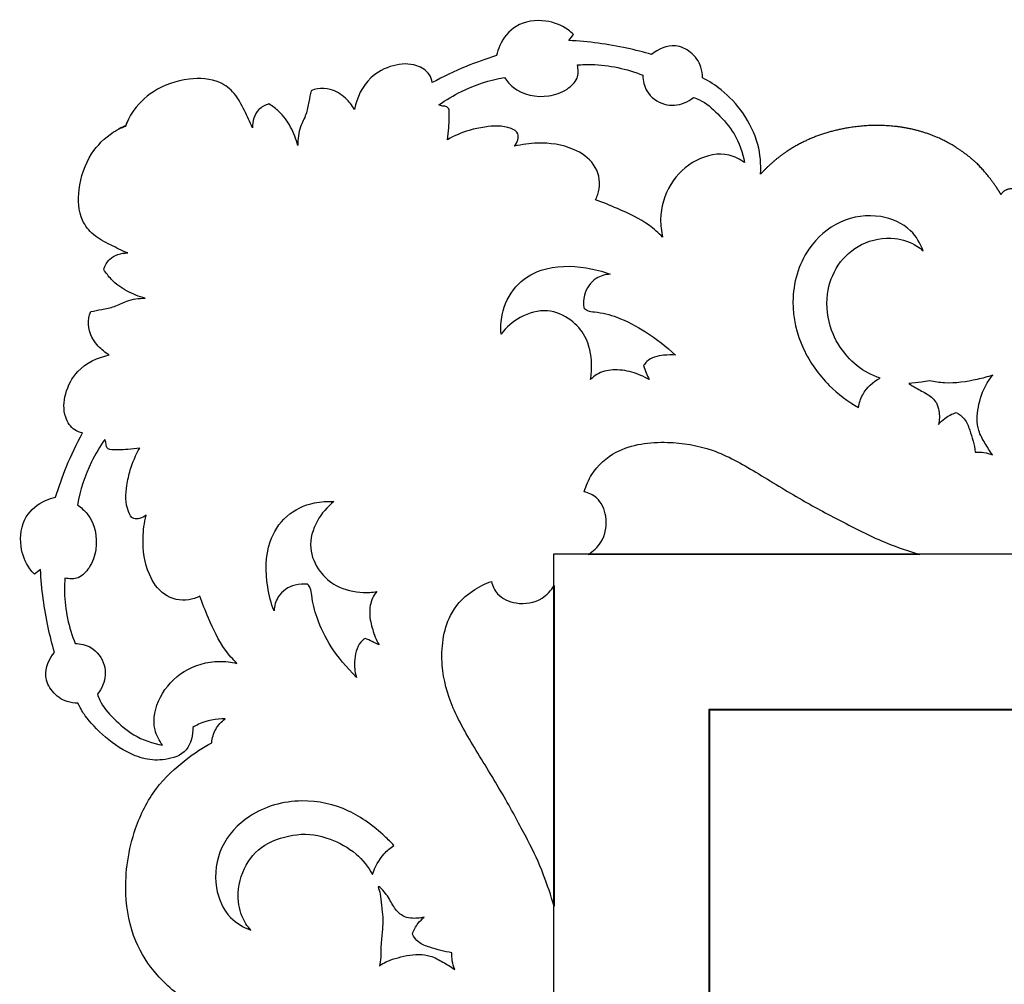
# Model space of a CAD drawing. Units: millimetres. Extents: x -1837 to 7330, y -4813 to 2287.
# Drawn here: x 279 to 533, y 1728 to 1977 of the extents above; entities that cross this region are included whole.
import ezdxf

# ---------------------------------------------------------------- set-up
doc = ezdxf.new("R2010")
doc.units = ezdxf.units.MM
doc.header["$MEASUREMENT"] = 0

msp = doc.modelspace()

# ---------------------------------------------------------------- linework, layer by layer
msp.add_line((1703.93, 1798.49), (456.93, 1798.49))
for points in [[(306.26, 1949.16), (306.29, 1949.13)], [(456.93, 1798.49), (456.93, 701.39)], [(456.93, 701.39), (456.93, 1798.49)], [(456.93, 1798.49), (1703.93, 1798.49)], [(456.93, 1798.49), (1703.93, 1798.49)]]:
    msp.add_lwpolyline(points)
for points in [[(416.7, 661.46), (1743.85, 661.46), (1743.85, 1838.6), (416.7, 1838.6)], [(456.77, 701.53), (1703.77, 701.53), (1703.77, 1798.53), (456.77, 1798.53)]]:
    msp.add_lwpolyline(points, close=True)
for points, knots in [([(421.85, 1972.72), (421.41, 1973.15), (419.36, 1974.9), (414.28, 1976.81), (406.93, 1975.83), (403.11, 1971.07), (402.15, 1968.13), (401.97, 1967.24)], [2222.069858, 2222.069858, 2222.069858, 2222.069858, 2223.908071, 2230.107729, 2237.831178, 2244.368507, 2247.09515, 2247.09515, 2247.09515, 2247.09515]), ([(421.85, 1972.72), (421.41, 1973.15), (419.36, 1974.9), (414.28, 1976.81), (406.93, 1975.83), (403.11, 1971.07), (402.15, 1968.13), (401.97, 1967.24)], [2222.069858, 2222.069858, 2222.069858, 2222.069858, 2223.908071, 2230.107729, 2237.831178, 2244.368507, 2247.09515, 2247.09515, 2247.09515, 2247.09515]), ([(442.02, 1967.54), (439.92, 1968.15), (432.9, 1969.93), (425.69, 1970.88), (420.66, 1971.15)], [2198.400841, 2198.400841, 2198.400841, 2198.400841, 2204.973261, 2220.099029, 2220.099029, 2220.099029, 2220.099029]), ([(442.02, 1967.54), (439.92, 1968.15), (432.9, 1969.93), (425.69, 1970.88), (420.66, 1971.15)], [2198.400841, 2198.400841, 2198.400841, 2198.400841, 2204.973261, 2220.099029, 2220.099029, 2220.099029, 2220.099029]), ([(455.15, 1961.51), (455.15, 1962.44), (454.79, 1964.95), (452.42, 1968.31), (447.45, 1970.59), (443.7, 1968.91), (442.02, 1967.54)], [2180.194202, 2180.194202, 2180.194202, 2180.194202, 2182.987518, 2187.65371, 2191.89796, 2198.400841, 2198.400841, 2198.400841, 2198.400841]), ([(455.15, 1961.51), (455.15, 1962.44), (454.79, 1964.95), (452.42, 1968.31), (447.45, 1970.59), (443.7, 1968.91), (442.02, 1967.54)], [2180.194202, 2180.194202, 2180.194202, 2180.194202, 2182.987518, 2187.65371, 2191.89796, 2198.400841, 2198.400841, 2198.400841, 2198.400841]), ([(401.97, 1967.24), (399.31, 1966.43), (393.65, 1964.42), (388.22, 1961.82), (385.4, 1960.28)], [2247.09515, 2247.09515, 2247.09515, 2247.09515, 2255.437986, 2265.08902, 2265.08902, 2265.08902, 2265.08902]), ([(401.97, 1967.24), (399.31, 1966.43), (393.65, 1964.42), (388.22, 1961.82), (385.4, 1960.28)], [2247.09515, 2247.09515, 2247.09515, 2247.09515, 2255.437986, 2265.08902, 2265.08902, 2265.08902, 2265.08902]), ([(385.4, 1960.28), (385.28, 1960.99), (384.58, 1963.02), (380.81, 1965.38), (375.03, 1965.04), (368.35, 1961.56), (365.91, 1956.39), (365.31, 1953.39)], [2265.08902, 2265.08902, 2265.08902, 2265.08902, 2267.266427, 2271.285589, 2277.31695, 2283.893212, 2293.050454, 2293.050454, 2293.050454, 2293.050454]), ([(385.4, 1960.28), (385.28, 1960.99), (384.58, 1963.02), (380.81, 1965.38), (375.03, 1965.04), (368.35, 1961.56), (365.91, 1956.39), (365.31, 1953.39)], [2265.08902, 2265.08902, 2265.08902, 2265.08902, 2267.266427, 2271.285589, 2277.31695, 2283.893212, 2293.050454, 2293.050454, 2293.050454, 2293.050454]), ([(404.02, 1961.62), (404.65, 1960.68), (407.47, 1957.35), (414.18, 1956.05), (419.92, 1958.11), (423.22, 1961.07), (423.12, 1963.73), (422.84, 1964.84)], [239.838351, 239.838351, 239.838351, 239.838351, 243.233378, 252.671506, 257.723819, 261.51051, 264.939224, 264.939224, 264.939224, 264.939224]), ([(422.84, 1964.84), (424.07, 1964.94), (429.81, 1965.12), (435.59, 1963.86), (439.75, 1962.17)], [264.939224, 264.939224, 264.939224, 264.939224, 268.647269, 282.147194, 282.147194, 282.147194, 282.147194]), ([(439.75, 1962.17), (439.78, 1960.78), (440.52, 1957.42), (444.97, 1954.1), (449.81, 1954.46), (452.08, 1955.86), (452.79, 1956.45)], [282.147194, 282.147194, 282.147194, 282.147194, 286.2906, 291.965884, 297.099538, 299.850235, 299.850235, 299.850235, 299.850235]), ([(338.98, 1948.64), (338.36, 1950.16), (336.87, 1953.14), (334.67, 1957.57), (329.77, 1961.32), (321.91, 1961.63), (313.6, 1958.88), (308.68, 1954.01), (306.84, 1950.65), (306.4, 1949.54), (306.26, 1949.16)], [2342.173717, 2342.173717, 2342.173717, 2342.173717, 2347.095249, 2352.201544, 2356.839816, 2364.83245, 2374.598324, 2382.46721, 2384.845964, 2386.058553, 2386.058553, 2386.058553, 2386.058553]), ([(338.98, 1948.64), (338.36, 1950.16), (336.87, 1953.14), (334.67, 1957.57), (329.77, 1961.32), (321.91, 1961.63), (313.6, 1958.88), (308.68, 1954.01), (306.84, 1950.65), (306.4, 1949.54), (306.26, 1949.16)], [2342.173717, 2342.173717, 2342.173717, 2342.173717, 2347.095249, 2352.201544, 2356.839816, 2364.83245, 2374.598324, 2382.46721, 2384.845964, 2386.058553, 2386.058553, 2386.058553, 2386.058553]), ([(387.11, 1954.54), (388.94, 1955.84), (394.23, 1959.02), (400.18, 1960.93), (404.02, 1961.62)], [221.395658, 221.395658, 221.395658, 221.395658, 228.143952, 239.838351, 239.838351, 239.838351, 239.838351]), ([(470.12, 1936.67), (470.28, 1939.22), (469.82, 1944.9), (466.01, 1952.46), (460.76, 1958.12), (456.84, 1960.64), (455.15, 1961.51)], [2149.628523, 2149.628523, 2149.628523, 2149.628523, 2157.293544, 2166.336496, 2174.480175, 2180.194202, 2180.194202, 2180.194202, 2180.194202]), ([(470.12, 1936.67), (470.28, 1939.22), (469.82, 1944.9), (466.01, 1952.46), (460.76, 1958.12), (456.84, 1960.64), (455.15, 1961.51)], [2149.628523, 2149.628523, 2149.628523, 2149.628523, 2157.293544, 2166.336496, 2174.480175, 2180.194202, 2180.194202, 2180.194202, 2180.194202]), ([(354.1, 1958.19), (353.93, 1957.24), (353.49, 1955.21), (352.96, 1951.98), (351, 1948.55), (350.69, 1945.71), (350.66, 1944.09)], [2306.309776, 2306.309776, 2306.309776, 2306.309776, 2309.208632, 2312.567332, 2316.030752, 2320.890867, 2320.890867, 2320.890867, 2320.890867]), ([(354.1, 1958.19), (353.93, 1957.24), (353.49, 1955.21), (352.96, 1951.98), (351, 1948.55), (350.69, 1945.71), (350.66, 1944.09)], [2306.309776, 2306.309776, 2306.309776, 2306.309776, 2309.208632, 2312.567332, 2316.030752, 2320.890867, 2320.890867, 2320.890867, 2320.890867]), ([(365.31, 1953.39), (364.7, 1954.45), (362.96, 1956.6), (359.57, 1958.77), (356.26, 1958.87), (354.63, 1958.41), (354.1, 1958.19)], [2293.050454, 2293.050454, 2293.050454, 2293.050454, 2296.705472, 2301.273195, 2304.588646, 2306.309776, 2306.309776, 2306.309776, 2306.309776]), ([(365.31, 1953.39), (364.7, 1954.45), (362.96, 1956.6), (359.57, 1958.77), (356.26, 1958.87), (354.63, 1958.41), (354.1, 1958.19)], [2293.050454, 2293.050454, 2293.050454, 2293.050454, 2296.705472, 2301.273195, 2304.588646, 2306.309776, 2306.309776, 2306.309776, 2306.309776]), ([(343.23, 1954.8), (342.27, 1954.5), (339.77, 1953.23), (338.98, 1950.29), (338.98, 1948.64)], [2334.229444, 2334.229444, 2334.229444, 2334.229444, 2337.216573, 2342.173717, 2342.173717, 2342.173717, 2342.173717]), ([(343.23, 1954.8), (342.27, 1954.5), (339.77, 1953.23), (338.98, 1950.29), (338.98, 1948.64)], [2334.229444, 2334.229444, 2334.229444, 2334.229444, 2337.216573, 2342.173717, 2342.173717, 2342.173717, 2342.173717]), ([(350.66, 1944.09), (350.26, 1945.73), (349.02, 1948.9), (346.39, 1952.58), (344.15, 1954.24), (343.23, 1954.8)], [2320.890867, 2320.890867, 2320.890867, 2320.890867, 2325.946923, 2330.984391, 2334.229444, 2334.229444, 2334.229444, 2334.229444]), ([(350.66, 1944.09), (350.26, 1945.73), (349.02, 1948.9), (346.39, 1952.58), (344.15, 1954.24), (343.23, 1954.8)], [2320.890867, 2320.890867, 2320.890867, 2320.890867, 2325.946923, 2330.984391, 2334.229444, 2334.229444, 2334.229444, 2334.229444]), ([(389.73, 1953.28), (389.61, 1953.56), (389.18, 1954.23), (388.05, 1954.15), (387.4, 1954.43), (387.11, 1954.54)], [218.342882, 218.342882, 218.342882, 218.342882, 219.259508, 220.45926, 221.395658, 221.395658, 221.395658, 221.395658]), ([(452.79, 1956.45), (453.31, 1956.28), (455.7, 1955.38), (459.35, 1952.16), (463.87, 1946.98), (465.51, 1942.23), (465.98, 1939.64)], [299.850235, 299.850235, 299.850235, 299.850235, 301.513596, 307.441306, 314.134909, 322.035976, 322.035976, 322.035976, 322.035976]), ([(389.3, 1945.54), (389.47, 1946.56), (389.77, 1949.14), (389.81, 1951.73), (389.73, 1953.28)], [431.974618, 431.974618, 431.974618, 431.974618, 435.088086, 439.73854, 439.73854, 439.73854, 439.73854]), ([(308.75, 1786.64), (302.9, 1789.06), (297.3, 1794.57), (294.78, 1798.49), (293.91, 1800.18), (292.98, 1800.18), (290.47, 1800.54), (287.11, 1802.91), (284.83, 1807.87), (286.51, 1811.63), (287.88, 1813.31), (287.27, 1815.41), (285.49, 1822.43), (284.53, 1829.64), (284.27, 1834.67), (283.75, 1834.28), (283.22, 1833.88), (282.7, 1833.48), (282.27, 1833.92), (280.52, 1835.97), (278.6, 1841.05), (279.59, 1848.4), (284.35, 1852.21), (287.29, 1853.17), (288.18, 1853.36), (288.99, 1856.02), (291, 1861.68), (293.6, 1867.11), (295.14, 1869.93), (294.43, 1870.05), (292.4, 1870.75), (290.04, 1874.52), (290.38, 1880.3), (293.86, 1886.98), (299.03, 1889.42), (302.02, 1890.02), (300.97, 1890.63), (298.82, 1892.37), (296.65, 1895.76), (296.55, 1899.07), (297.01, 1900.7), (297.23, 1901.23), (298.18, 1901.4), (300.21, 1901.84), (303.44, 1902.36), (306.87, 1904.33), (309.71, 1904.64), (311.33, 1904.67), (309.69, 1905.07), (306.52, 1906.31), (302.84, 1908.93), (301.18, 1911.18), (300.62, 1912.1), (300.92, 1913.06), (302.19, 1915.56), (305.13, 1916.35), (306.78, 1916.35), (305.26, 1916.97), (302.28, 1918.46), (297.84, 1920.66), (294.1, 1925.56), (293.79, 1933.42), (296.54, 1941.73), (301.41, 1946.65), (304.77, 1948.49), (305.88, 1948.93), (306.26, 1949.07), (306.42, 1949.43), (306.7, 1950.07), (306.98, 1950.71), (307.1, 1950.98)], [-600.703712, -600.703712, -600.703712, -600.703712, -575.85206, -570.138033, -570.138033, -570.138033, -567.344718, -562.678526, -558.434275, -551.931394, -551.931394, -551.931394, -545.358974, -530.233206, -530.233206, -530.233206, -528.262377, -528.262377, -528.262377, -526.424164, -520.224506, -512.501058, -505.963729, -503.237086, -503.237086, -503.237086, -494.89425, -485.243216, -485.243216, -485.243216, -483.065809, -479.046647, -473.015286, -466.439024, -457.281781, -457.281781, -457.281781, -453.626763, -449.05904, -445.743589, -444.02246, -444.02246, -444.02246, -441.123603, -437.764904, -434.301484, -429.441369, -429.441369, -429.441369, -424.385312, -419.347844, -416.102791, -416.102791, -416.102791, -413.115662, -408.158519, -408.158519, -408.158519, -403.236987, -398.130691, -393.492419, -385.499785, -375.733912, -367.865025, -365.486271, -364.273682, -364.273682, -364.273682, -363.070489, -362.183891, -362.183891, -362.183891, -362.183891]), ([(406.64, 1943.86), (407.04, 1944.35), (407.54, 1945.38), (407.74, 1947.46), (404.15, 1949.36), (399.83, 1949.07), (394.24, 1947.95), (391.08, 1946.56), (389.3, 1945.54)], [409.326168, 409.326168, 409.326168, 409.326168, 411.213919, 412.748857, 414.956479, 421.740444, 425.827401, 431.974618, 431.974618, 431.974618, 431.974618]), ([(308.75, 1786.64), (302.9, 1789.06), (297.3, 1794.57), (294.78, 1798.49), (293.91, 1800.18), (292.98, 1800.18), (290.47, 1800.54), (287.11, 1802.91), (284.83, 1807.87), (286.51, 1811.63), (287.88, 1813.31), (287.27, 1815.41), (285.49, 1822.43), (284.53, 1829.64), (284.27, 1834.67), (283.75, 1834.28), (283.22, 1833.88), (282.7, 1833.48), (282.27, 1833.92), (280.52, 1835.97), (278.6, 1841.05), (279.59, 1848.4), (284.35, 1852.21), (287.29, 1853.17), (288.18, 1853.36), (288.99, 1856.02), (291, 1861.68), (293.6, 1867.11), (295.14, 1869.93), (294.43, 1870.05), (292.4, 1870.75), (290.04, 1874.52), (290.38, 1880.3), (293.86, 1886.98), (299.03, 1889.42), (302.02, 1890.02), (300.97, 1890.63), (298.82, 1892.37), (296.65, 1895.76), (296.55, 1899.07), (297.01, 1900.7), (297.23, 1901.23), (298.18, 1901.4), (300.21, 1901.84), (303.44, 1902.36), (306.87, 1904.33), (309.71, 1904.64), (311.33, 1904.67), (309.69, 1905.07), (306.52, 1906.31), (302.84, 1908.93), (301.18, 1911.18), (300.62, 1912.1), (300.92, 1913.06), (302.19, 1915.56), (305.13, 1916.35), (306.78, 1916.35), (305.26, 1916.97), (302.28, 1918.46), (297.84, 1920.66), (294.1, 1925.56), (293.79, 1933.42), (296.54, 1941.73), (301.41, 1946.65), (304.77, 1948.49), (305.88, 1948.93), (306.26, 1949.07)], [-600.703712, -600.703712, -600.703712, -600.703712, -575.85206, -570.138033, -570.138033, -570.138033, -567.344718, -562.678526, -558.434275, -551.931394, -551.931394, -551.931394, -545.358974, -530.233206, -530.233206, -530.233206, -528.262377, -528.262377, -528.262377, -526.424164, -520.224506, -512.501058, -505.963729, -503.237086, -503.237086, -503.237086, -494.89425, -485.243216, -485.243216, -485.243216, -483.065809, -479.046647, -473.015286, -466.439024, -457.281781, -457.281781, -457.281781, -453.626763, -449.05904, -445.743589, -444.02246, -444.02246, -444.02246, -441.123603, -437.764904, -434.301484, -429.441369, -429.441369, -429.441369, -424.385312, -419.347844, -416.102791, -416.102791, -416.102791, -413.115662, -408.158519, -408.158519, -408.158519, -403.236987, -398.130691, -393.492419, -385.499785, -375.733912, -367.865025, -365.486271, -364.273682, -364.273682, -364.273682, -364.273682]), ([(306.26, 1949.16), (305.9, 1949), (305.26, 1948.72), (304.62, 1948.43), (304.35, 1948.32)], [2386.058553, 2386.058553, 2386.058553, 2386.058553, 2387.261746, 2388.148345, 2388.148345, 2388.148345, 2388.148345]), ([(427.5, 1930.05), (427.98, 1930.93), (429.09, 1933.92), (427.68, 1939.68), (421.13, 1944.02), (413.7, 1945.04), (408.56, 1944.36), (406.64, 1943.86)], [378.001964, 378.001964, 378.001964, 378.001964, 381.014543, 387.387902, 393.893597, 403.378935, 409.326168, 409.326168, 409.326168, 409.326168]), ([(465.98, 1939.64), (464.79, 1940.52), (460.82, 1942.61), (452.96, 1940.8), (446.2, 1934.4), (443.94, 1926.6), (444.5, 1921.93), (444.86, 1920.45)], [322.035976, 322.035976, 322.035976, 322.035976, 326.475623, 334.96115, 344.053969, 353.455026, 358.02173, 358.02173, 358.02173, 358.02173]), ([(444.86, 1920.45), (443.8, 1921.51), (440.32, 1924.61), (434.18, 1927.4), (429.42, 1929.38), (427.5, 1930.05)], [358.02173, 358.02173, 358.02173, 358.02173, 362.502268, 371.903136, 378.001964, 378.001964, 378.001964, 378.001964]), ([(512.09, 1916.88), (511.39, 1918.79), (508.82, 1923.21), (500.58, 1926.7), (490.23, 1925.24), (480.93, 1917.05), (477.32, 1904.31), (480.39, 1891.56), (487, 1882.29), (492.68, 1878.01), (495.42, 1876.45)], [153.47368, 153.47368, 153.47368, 153.47368, 159.578771, 168.128684, 178.586785, 189.31188, 203.514398, 215.92106, 227.504811, 236.975993, 236.975993, 236.975993, 236.975993]), ([(501, 1884.08), (499.96, 1884.4), (496.75, 1885.7), (491.99, 1889.63), (487.72, 1896.66), (486.66, 1905.33), (489.62, 1913.59), (496.08, 1919.31), (503.94, 1920.77), (509.46, 1918.99), (511.58, 1917.34), (512.09, 1916.88)], [93.223583, 93.223583, 93.223583, 93.223583, 96.503479, 103.527895, 111.310579, 120.696265, 128.693831, 136.710552, 145.461858, 151.41043, 153.47368, 153.47368, 153.47368, 153.47368]), ([(403.14, 1895.42), (403.01, 1897.08), (403.27, 1901.46), (406.32, 1908.08), (414.48, 1913.17), (423.49, 1913.09), (429.32, 1911.62), (431.32, 1910.87)], [144.578279, 144.578279, 144.578279, 144.578279, 149.576494, 157.577607, 165.383353, 177.028465, 183.428856, 183.428856, 183.428856, 183.428856]), ([(431.32, 1910.87), (430.06, 1910.79), (426.98, 1909.98), (424.43, 1906.18), (424.33, 1903.27), (424.47, 1902.2)], [183.428856, 183.428856, 183.428856, 183.428856, 187.205339, 192.512632, 195.751203, 195.751203, 195.751203, 195.751203]), ([(426.25, 1883.72), (426.47, 1885.01), (426.72, 1888.77), (425.6, 1894.56), (421.17, 1899.51), (414.94, 1902.26), (408.03, 1900.22), (404.48, 1897.15), (403.14, 1895.42)], [107.475809, 107.475809, 107.475809, 107.475809, 111.407538, 118.767473, 124.350403, 130.80301, 138.029211, 144.578279, 144.578279, 144.578279, 144.578279]), ([(424.47, 1902.2), (424.76, 1901.93), (425.6, 1901.28), (428.67, 1901.07), (433.89, 1899.75), (441.02, 1895.91), (445.85, 1892.21), (448.21, 1889.95)], [195.751203, 195.751203, 195.751203, 195.751203, 196.935029, 198.831011, 204.739032, 213.078495, 222.885213, 222.885213, 222.885213, 222.885213]), ([(448.21, 1889.95), (447.19, 1890.09), (444.65, 1890.03), (441.39, 1889.3), (440.19, 1887.65), (439.95, 1887.27)], [222.885213, 222.885213, 222.885213, 222.885213, 225.981595, 230.608294, 231.957098, 231.957098, 231.957098, 231.957098]), ([(441.41, 1883.66), (440, 1884.5), (436.93, 1885.78), (432.23, 1886.47), (428.41, 1885.58), (426.74, 1884.22), (426.25, 1883.72)], [235.854197, 235.854197, 235.854197, 235.854197, 240.778931, 245.699218, 249.947829, 252.054088, 252.054088, 252.054088, 252.054088]), ([(439.95, 1887.27), (440.14, 1886.65), (440.56, 1885.42), (441.11, 1884.24), (441.41, 1883.66)], [231.957098, 231.957098, 231.957098, 231.957098, 233.89911, 235.854197, 235.854197, 235.854197, 235.854197]), ([(495.42, 1876.45), (495.6, 1877.6), (496.54, 1880.78), (499.16, 1883.11), (501, 1884.08)], [236.975993, 236.975993, 236.975993, 236.975993, 240.451122, 246.697263, 246.697263, 246.697263, 246.697263]), ([(513.79, 1883.35), (513.07, 1883.24), (511.28, 1882.97), (509.48, 1882.78), (508.4, 1882.68)], [75.104745, 75.104745, 75.104745, 75.104745, 77.294639, 80.539788, 80.539788, 80.539788, 80.539788]), ([(530.04, 1884.82), (528.73, 1884.38), (524.67, 1883.3), (519.14, 1882.46), (515.05, 1883.07), (513.79, 1883.35)], [139.15633, 139.15633, 139.15633, 139.15633, 143.323715, 151.769135, 155.644533, 155.644533, 155.644533, 155.644533]), ([(529.99, 1864.23), (529.29, 1865.21), (528.05, 1867.28), (525.78, 1871.17), (526.09, 1876.77), (527.7, 1881.59), (529.46, 1884.1), (530.04, 1884.82)], [116.766358, 116.766358, 116.766358, 116.766358, 120.398517, 124.022601, 130.027979, 136.382467, 139.15633, 139.15633, 139.15633, 139.15633]), ([(508.4, 1882.68), (508.99, 1882.29), (510.55, 1881.27), (513.18, 1880.05), (515.57, 1878.09), (516.35, 1875.17), (516.32, 1873.25), (516.07, 1872.1)], [80.539788, 80.539788, 80.539788, 80.539788, 82.658695, 86.119651, 89.314095, 91.412402, 94.952742, 94.952742, 94.952742, 94.952742]), ([(516.07, 1872.1), (516.55, 1872.68), (517.88, 1873.97), (519.55, 1874.83), (520.59, 1875.17)], [94.952742, 94.952742, 94.952742, 94.952742, 97.19418, 100.466463, 100.466463, 100.466463, 100.466463]), ([(520.59, 1875.17), (521.39, 1874.77), (523.07, 1873.58), (524.44, 1869.78), (525.31, 1866.9), (525.55, 1864.95)], [100.466463, 100.466463, 100.466463, 100.466463, 103.15903, 106.339288, 112.23005, 112.23005, 112.23005, 112.23005]), ([(300.88, 1868.22), (299.58, 1866.39), (296.4, 1861.09), (294.49, 1855.14), (293.8, 1851.31)], [221.395658, 221.395658, 221.395658, 221.395658, 228.143952, 239.838351, 239.838351, 239.838351, 239.838351]), ([(302.14, 1865.6), (301.86, 1865.72), (301.19, 1866.15), (301.27, 1867.28), (300.99, 1867.93), (300.88, 1868.22)], [218.342882, 218.342882, 218.342882, 218.342882, 219.259508, 220.45926, 221.395658, 221.395658, 221.395658, 221.395658]), ([(309.88, 1866.02), (308.86, 1865.86), (306.28, 1865.56), (303.69, 1865.52), (302.14, 1865.6)], [431.974618, 431.974618, 431.974618, 431.974618, 435.088086, 439.73854, 439.73854, 439.73854, 439.73854]), ([(311.56, 1848.69), (311.07, 1848.29), (310.04, 1847.79), (307.96, 1847.59), (306.06, 1851.17), (306.35, 1855.5), (307.46, 1861.09), (308.86, 1864.25), (309.88, 1866.02)], [409.326168, 409.326168, 409.326168, 409.326168, 411.213919, 412.748857, 414.956479, 421.740444, 425.827401, 431.974618, 431.974618, 431.974618, 431.974618]), ([(424.64, 1854.74), (425.06, 1856.3), (426.79, 1860.5), (433.92, 1866.69), (445.6, 1868.1), (458.16, 1866.03), (469.37, 1859.63), (480.22, 1852.77), (491.61, 1846.8), (501.58, 1841.71), (508.36, 1839.41), (511.21, 1838.56)], [224.499986, 224.499986, 224.499986, 224.499986, 229.352113, 237.892103, 251.34522, 263.076762, 275.670539, 289.598118, 301.703389, 314.223246, 323.12715, 323.12715, 323.12715, 323.12715]), ([(525.55, 1864.95), (526.28, 1865), (527.81, 1864.94), (529.28, 1864.52), (529.99, 1864.23)], [112.23005, 112.23005, 112.23005, 112.23005, 114.444009, 116.766358, 116.766358, 116.766358, 116.766358]), ([(425.66, 1838.56), (426.93, 1839.36), (429.84, 1842.03), (430.86, 1847.96), (428.61, 1853.16), (425.78, 1854.45), (424.64, 1854.74)], [204.335268, 204.335268, 204.335268, 204.335268, 208.836405, 215.667256, 220.985889, 224.499986, 224.499986, 224.499986, 224.499986]), ([(293.8, 1851.31), (294.74, 1850.68), (298.07, 1847.86), (299.37, 1841.14), (297.31, 1835.4), (294.35, 1832.11), (291.69, 1832.21), (290.58, 1832.49)], [239.838351, 239.838351, 239.838351, 239.838351, 243.233378, 252.671506, 257.723819, 261.51051, 264.939224, 264.939224, 264.939224, 264.939224]), ([(371.1, 1828.98), (369.81, 1828.76), (366.65, 1828.61), (360.86, 1829.73), (355.91, 1834.16), (353.16, 1840.39), (355.2, 1847.3), (358.27, 1850.85), (360, 1852.19), (358.33, 1852.32), (353.96, 1852.06), (347.34, 1849), (342.25, 1840.85), (342.33, 1831.84), (343.79, 1826.01), (344.55, 1824.01), (344.63, 1825.27), (345.44, 1828.35), (349.24, 1830.9), (352.15, 1831), (353.22, 1830.86), (353.49, 1830.57), (354.14, 1829.73), (354.35, 1826.65), (355.67, 1821.44), (359.36, 1814.06), (363.11, 1809.63), (365.86, 1806.8), (365.3, 1808.61), (365.24, 1811.22), (365.93, 1815.31), (367.67, 1816.64), (368.05, 1816.87), (368.68, 1816.69), (369.9, 1816.08), (371.08, 1815.53), (371.66, 1815.23), (370.82, 1816.64), (370, 1819.07), (368.95, 1823.1), (369.54, 1826.8), (370.6, 1828.49), (371.1, 1828.98)], [107.475809, 107.475809, 107.475809, 107.475809, 111.407538, 118.767473, 124.350403, 130.80301, 138.029211, 144.578279, 144.578279, 144.578279, 149.576494, 157.577607, 165.383353, 177.028465, 183.428856, 183.428856, 183.428856, 187.205339, 192.512632, 195.751203, 195.751203, 195.751203, 196.935029, 198.831011, 204.739032, 213.078495, 222.885213, 222.885213, 222.885213, 225.981595, 230.608294, 231.957098, 231.957098, 231.957098, 233.89911, 235.854197, 235.854197, 235.854197, 240.778931, 245.699218, 249.947829, 252.054088, 252.054088, 252.054088, 252.054088]), ([(325.37, 1827.83), (324.49, 1827.35), (321.5, 1826.24), (315.74, 1827.65), (311.4, 1834.2), (310.38, 1841.63), (311.06, 1846.77), (311.56, 1848.69)], [378.001964, 378.001964, 378.001964, 378.001964, 381.014543, 387.387902, 393.893597, 403.378935, 409.326168, 409.326168, 409.326168, 409.326168]), ([(290.58, 1832.49), (290.48, 1831.26), (290.3, 1825.52), (291.56, 1819.74), (293.25, 1815.58)], [264.939224, 264.939224, 264.939224, 264.939224, 268.647269, 282.147194, 282.147194, 282.147194, 282.147194]), ([(416.86, 1747.81), (416.86, 1772.64), (416.86, 1801.15), (416.86, 1830.55), (416.06, 1829.28), (413.39, 1826.38), (407.45, 1825.35), (402.26, 1827.6), (400.97, 1830.43), (400.68, 1831.57), (399.12, 1831.15), (394.06, 1828.42), (388.54, 1821.97), (387.16, 1810.28), (390.29, 1798.73), (397.51, 1786.65), (404.09, 1776.03), (410.45, 1764.17), (413.71, 1757.43), (416.01, 1750.65), (416.86, 1747.81)], [118.791881, 118.791881, 118.791881, 118.791881, 204.335268, 204.335268, 204.335268, 208.836405, 215.667256, 220.985889, 224.499986, 224.499986, 224.499986, 229.352113, 237.892103, 251.34522, 263.076762, 275.670539, 289.598118, 301.703389, 314.223246, 323.12715, 323.12715, 323.12715, 323.12715]), ([(334.96, 1810.47), (333.91, 1811.53), (330.81, 1815.01), (328.02, 1821.15), (326.04, 1825.91), (325.37, 1827.83)], [358.02173, 358.02173, 358.02173, 358.02173, 362.502268, 371.903136, 378.001964, 378.001964, 378.001964, 378.001964]), ([(293.25, 1815.58), (294.63, 1815.55), (298, 1814.81), (301.32, 1810.36), (300.96, 1805.52), (299.56, 1803.25), (298.97, 1802.54)], [282.147194, 282.147194, 282.147194, 282.147194, 286.2906, 291.965884, 297.099538, 299.850235, 299.850235, 299.850235, 299.850235]), ([(315.78, 1789.35), (314.9, 1790.54), (312.81, 1794.51), (314.62, 1802.37), (321.02, 1809.13), (328.82, 1811.39), (333.48, 1810.83), (334.96, 1810.47)], [322.035976, 322.035976, 322.035976, 322.035976, 326.475623, 334.96115, 344.053969, 353.455026, 358.02173, 358.02173, 358.02173, 358.02173]), ([(298.97, 1802.54), (299.14, 1802.01), (300.04, 1799.63), (303.26, 1795.98), (308.44, 1791.46), (313.19, 1789.82), (315.78, 1789.35)], [299.850235, 299.850235, 299.850235, 299.850235, 301.513596, 307.441306, 314.134909, 322.035976, 322.035976, 322.035976, 322.035976]), ([(331.97, 1796.15), (329.63, 1796.19), (326.63, 1795.63), (324.07, 1794.25), (323.59, 1793.96)], [-629.232876, -629.232876, -629.232876, -629.232876, -622.203643, -620.516955, -620.516955, -620.516955, -620.516955]), ([(331.97, 1796.15), (329.63, 1796.19), (326.63, 1795.63), (324.07, 1794.25), (323.59, 1793.96)], [-629.232876, -629.232876, -629.232876, -629.232876, -622.203643, -620.516955, -620.516955, -620.516955, -620.516955]), ([(328.48, 1790.01), (328.58, 1791.2), (329.24, 1793.62), (330.98, 1795.44), (331.97, 1796.15)], [-636.483657, -636.483657, -636.483657, -636.483657, -632.890092, -629.232876, -629.232876, -629.232876, -629.232876]), ([(328.48, 1790.01), (328.58, 1791.2), (329.24, 1793.62), (330.98, 1795.44), (331.97, 1796.15)], [-636.483657, -636.483657, -636.483657, -636.483657, -632.890092, -629.232876, -629.232876, -629.232876, -629.232876]), ([(323.59, 1793.96), (323.63, 1791.96), (322.69, 1787.43), (316.65, 1785.34), (312.06, 1785.54), (309.56, 1786.31), (308.75, 1786.64)], [-620.516955, -620.516955, -620.516955, -620.516955, -614.493509, -608.495296, -603.325098, -600.703712, -600.703712, -600.703712, -600.703712]), ([(323.59, 1793.96), (323.63, 1791.96), (322.69, 1787.43), (316.65, 1785.34), (312.06, 1785.54), (309.56, 1786.31), (308.75, 1786.64)], [-620.516955, -620.516955, -620.516955, -620.516955, -614.493509, -608.495296, -603.325098, -600.703712, -600.703712, -600.703712, -600.703712]), ([(324.01, 1722.28), (320.42, 1724.32), (314.42, 1729.19), (307.93, 1739.18), (305.43, 1752.53), (307.56, 1766.34), (313.45, 1778.36), (320.98, 1785.3), (326.16, 1788.75), (328.48, 1790.01)], [-718.937233, -718.937233, -718.937233, -718.937233, -706.563828, -696.206995, -683.836654, -666.753737, -655.115861, -644.384923, -636.483657, -636.483657, -636.483657, -636.483657]), ([(324.01, 1722.28), (320.42, 1724.32), (314.42, 1729.19), (307.93, 1739.18), (305.43, 1752.53), (307.56, 1766.34), (313.45, 1778.36), (320.98, 1785.3), (326.16, 1788.75), (328.48, 1790.01)], [-718.937233, -718.937233, -718.937233, -718.937233, -706.563828, -696.206995, -683.836654, -666.753737, -655.115861, -644.384923, -636.483657, -636.483657, -636.483657, -636.483657]), ([(370, 1755.99), (368.9, 1757.98), (365.82, 1761.88), (358.41, 1765.79), (351.31, 1767.02), (341.53, 1764.17), (336.2, 1757.69), (334.63, 1749.83), (336.43, 1744.31), (338.08, 1742.19), (338.54, 1741.68), (336.63, 1742.38), (332.2, 1744.95), (328.73, 1753.17), (330.13, 1763.59), (338.58, 1772.61), (351.12, 1776.09), (364.04, 1773.24), (371.07, 1767.83), (374.77, 1764.33), (375.44, 1763.47), (374.53, 1762.85), (372.14, 1760.79), (370.6, 1757.93), (370, 1755.99)], [96.715377, 96.715377, 96.715377, 96.715377, 103.527895, 111.310579, 120.696265, 128.693831, 136.710552, 145.461858, 151.41043, 153.47368, 153.47368, 153.47368, 159.578771, 168.128684, 178.586785, 189.31188, 203.514398, 215.92106, 227.504811, 230.755384, 230.755384, 230.755384, 234.042813, 240.132074, 240.132074, 240.132074, 240.132074]), ([(372.15, 1749.68), (372.03, 1750.64), (371.76, 1751.89), (371.19, 1753.28), (372.24, 1752.36), (374.15, 1750.34), (375.15, 1747.81), (377.37, 1745.27), (380.29, 1744.52), (382.16, 1744.76), (383.32, 1745), (382.74, 1744.54), (381.45, 1743.25), (380.59, 1741.63), (380.25, 1740.63), (380.65, 1739.85), (381.84, 1738.23), (385.64, 1736.91), (388.52, 1736.07), (390.47, 1735.84), (390.42, 1735.13), (390.47, 1733.65), (390.9, 1732.23), (391.19, 1731.54), (390.2, 1732.21), (388.14, 1733.41), (384.25, 1735.61), (378.65, 1735.32), (373.83, 1733.75), (372.45, 1732.94), (371.74, 1732.38), (372.18, 1733.65), (372.02, 1739.46), (372.86, 1743.29), (372.44, 1746.11), (372.26, 1748.71), (372.15, 1749.68)], [75.104745, 75.104745, 75.104745, 75.104745, 79.277583, 83.450421, 83.450421, 85.349763, 88.452089, 91.315519, 93.196396, 96.369879, 96.369879, 96.369879, 98.379055, 101.312259, 101.312259, 101.312259, 103.725817, 106.576531, 111.856882, 111.856882, 111.856882, 113.841427, 115.92313, 115.92313, 115.92313, 119.178918, 122.427468, 127.810558, 133.506583, 135.993013, 135.993013, 135.993013, 139.728566, 147.298857, 151.471695, 155.644533, 155.644533, 155.644533, 155.644533])]:
    msp.add_open_spline(points, degree=3, knots=knots)
for points in [[(420.66, 1971.15), (421.05, 1971.67), (421.45, 1972.2), (421.85, 1972.72)], [(420.66, 1971.15), (421.05, 1971.67), (421.45, 1972.2), (421.85, 1972.72)], [(511.21, 1838.56), (482.69, 1838.56), (454.18, 1838.56), (425.66, 1838.56)]]:
    msp.add_open_spline(points, degree=3)
msp.add_rational_spline([(589.92, 1941.39), (589.91, 1941.48), (589.57, 1943.42), (586.05, 1948.17), (576.84, 1950.06), (570.81, 1949.08), (567.1, 1947.26), (565.42, 1946.37), (564.97, 1946.12), (565.16, 1946.53), (565.36, 1947.21), (565.42, 1948.24), (565.15, 1949.27), (563.74, 1949.47), (561.59, 1948.83), (558.71, 1947.56), (555.86, 1944.68), (554.3, 1942.1), (553.72, 1940.77), (553.51, 1941.4), (552.68, 1943.29), (550.71, 1945.57), (547.83, 1946.96), (545.79, 1947.63), (545.01, 1947.72), (544.65, 1947.28), (543.27, 1945.72), (541.59, 1943.52), (539.84, 1941.25), (538.37, 1939.15), (538.34, 1936.47), (538.79, 1933.84), (539.39, 1932.3), (539.74, 1931.59), (539.2, 1932.04), (537.69, 1932.97), (535.36, 1933.03), (533.25, 1932.67), (532.46, 1931.83), (532.18, 1931.41), (531.69, 1932.32), (529.83, 1934.99), (526.61, 1939.11), (521.34, 1943.32), (516.67, 1945.92), (510.25, 1948.18), (507.06, 1948.81), (500.13, 1949.39), (493.57, 1949.07), (484.58, 1946.79), (476.69, 1942.81), (472.18, 1938.93), (470.12, 1936.67)], [1, 1, 1, 1, 1, 1, 1, 1, 1, 1, 1, 1, 1, 1, 1, 1, 1, 1, 1, 1, 1, 1, 1, 1, 1, 1, 1, 1, 1, 1, 1, 1, 1, 1, 1, 1, 1, 1, 1, 1, 1, 1, 1, 1, 1, 0.993641236964, 0.993641236964, 1, 1, 1, 1, 1, 1], degree=3, knots=[1989.844466, 1989.844466, 1989.844466, 1989.844466, 1990.156471, 1996.218395, 2005.60718, 2012.884685, 2017.208658, 2018.799036, 2018.799036, 2018.799036, 2020.167435, 2020.86879, 2021.952698, 2022.905473, 2024.846939, 2027.8958, 2032.580771, 2036.976307, 2036.976307, 2036.976307, 2038.987771, 2043.170425, 2045.816596, 2048.84341, 2048.84341, 2048.84341, 2050.578218, 2054.744355, 2057.26027, 2059.354439, 2062.456764, 2064.987279, 2067.383151, 2067.383151, 2067.383151, 2069.541377, 2072.714897, 2074.514752, 2076.045727, 2076.045727, 2076.045727, 2079.192212, 2085.500308, 2092.395643, 2101.402799, 2101.402799, 2111.131228, 2111.456377, 2122.376393, 2131.533646, 2140.279261, 2149.628523, 2149.628523, 2149.628523, 2149.628523])
msp.add_rational_spline([(589.92, 1941.39), (589.91, 1941.48), (589.57, 1943.42), (586.05, 1948.17), (576.84, 1950.06), (570.81, 1949.08), (567.1, 1947.26), (565.42, 1946.37), (564.97, 1946.12), (565.16, 1946.53), (565.36, 1947.21), (565.42, 1948.24), (565.15, 1949.27), (563.74, 1949.47), (561.59, 1948.83), (558.71, 1947.56), (555.86, 1944.68), (554.3, 1942.1), (553.72, 1940.77), (553.51, 1941.4), (552.68, 1943.29), (550.71, 1945.57), (547.83, 1946.96), (545.79, 1947.63), (545.01, 1947.72), (544.65, 1947.28), (543.27, 1945.72), (541.59, 1943.52), (539.84, 1941.25), (538.37, 1939.15), (538.34, 1936.47), (538.79, 1933.84), (539.39, 1932.3), (539.74, 1931.59), (539.2, 1932.04), (537.69, 1932.97), (535.36, 1933.03), (533.25, 1932.67), (532.46, 1931.83), (532.18, 1931.41), (531.69, 1932.32), (529.83, 1934.99), (526.61, 1939.11), (521.34, 1943.32), (516.67, 1945.92), (510.25, 1948.18), (507.06, 1948.81), (500.13, 1949.39), (493.57, 1949.07), (484.58, 1946.79), (476.69, 1942.81), (472.18, 1938.93), (470.12, 1936.67)], [1, 1, 1, 1, 1, 1, 1, 1, 1, 1, 1, 1, 1, 1, 1, 1, 1, 1, 1, 1, 1, 1, 1, 1, 1, 1, 1, 1, 1, 1, 1, 1, 1, 1, 1, 1, 1, 1, 1, 1, 1, 1, 1, 1, 1, 0.993641236964, 0.993641236964, 1, 1, 1, 1, 1, 1], degree=3, knots=[1989.844466, 1989.844466, 1989.844466, 1989.844466, 1990.156471, 1996.218395, 2005.60718, 2012.884685, 2017.208658, 2018.799036, 2018.799036, 2018.799036, 2020.167435, 2020.86879, 2021.952698, 2022.905473, 2024.846939, 2027.8958, 2032.580771, 2036.976307, 2036.976307, 2036.976307, 2038.987771, 2043.170425, 2045.816596, 2048.84341, 2048.84341, 2048.84341, 2050.578218, 2054.744355, 2057.26027, 2059.354439, 2062.456764, 2064.987279, 2067.383151, 2067.383151, 2067.383151, 2069.541377, 2072.714897, 2074.514752, 2076.045727, 2076.045727, 2076.045727, 2079.192212, 2085.500308, 2092.395643, 2101.402799, 2101.402799, 2111.131228, 2111.456377, 2122.376393, 2131.533646, 2140.279261, 2149.628523, 2149.628523, 2149.628523, 2149.628523])

doc.saveas('drawing.dxf')
